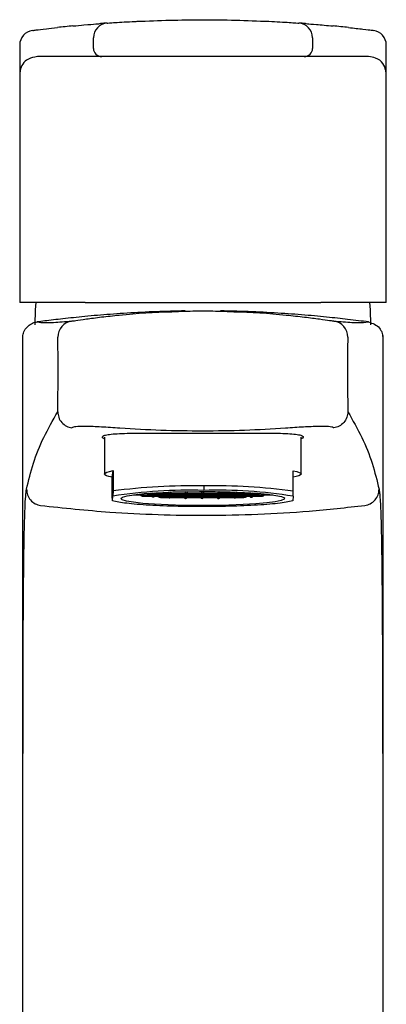
# Model space of a CAD drawing. Units: millimetres. Extents: x 4091.363 to 4091.777, y 1972.58 to 1972.8.
# Drawn here: x 4091.478 to 4091.523, y 1972.657 to 1972.777 of the extents above; entities that cross this region are included whole.
import ezdxf

# ---------------------------------------------------------------- set-up
doc = ezdxf.new("R2010")
doc.units = ezdxf.units.MM
doc.layers.add('SANINDUSA', color=3, linetype='Continuous')

msp = doc.modelspace()

# ---------------------------------------------------------------- linework, layer by layer
at = {"layer": 'SANINDUSA'}
for p, q in [((4091.487021694677, 1972.773244699453), (4091.487021694677, 1972.774536406611)), ((4091.513749141032, 1972.774536406611), (4091.513749141032, 1972.773244699453)), ((4091.478015595833, 1972.773654660199), (4091.478015595833, 1972.742244696234)), ((4091.522755240807, 1972.742244696234), (4091.522755240807, 1972.773654660199)), ((4091.482094684402, 1972.772244697426), (4091.480172732631, 1972.772244697426)), ((4091.483971712897, 1972.772244697426), (4091.482094684402, 1972.772244697426)), ((4091.487219223539, 1972.772244697426), (4091.483971712897, 1972.772244697426)), ((4091.488021475049, 1972.772244697426), (4091.487219223539, 1972.772244697426)), ((4091.492330400991, 1972.772244697426), (4091.488021475049, 1972.772244697426)), ((4091.508440434719, 1972.772244697426), (4091.492330400991, 1972.772244697426)), ((4091.51274936066, 1972.772244697426), (4091.508440434719, 1972.772244697426)), ((4091.513551612171, 1972.772244697426), (4091.51274936066, 1972.772244697426)), ((4091.516799123744, 1972.772244697426), (4091.513551612171, 1972.772244697426)), ((4091.518676152239, 1972.772244697426), (4091.516799123744, 1972.772244697426)), ((4091.52059810401, 1972.772244697426), (4091.518676152239, 1972.772244697426)), ((4091.478015595833, 1972.742244696234), (4091.478046651715, 1972.742244696234)), ((4091.486012510741, 1972.742244696234), (4091.478046651715, 1972.742244696234)), ((4091.486012510741, 1972.742244696234), (4091.514758324968, 1972.742244696234)), ((4091.522724184925, 1972.742244696234), (4091.514758324968, 1972.742244696234)), ((4091.522724184925, 1972.742244696234), (4091.522755240807, 1972.742244696234)), ((4091.498192119431, 1972.741221388791), (4091.497745445948, 1972.74122137389)), ((4091.502975573782, 1972.74122137389), (4091.502528715665, 1972.741221388791)), ((4091.480140182907, 1972.739886423562), (4091.480612253556, 1972.739827772592)), ((4091.519988890524, 1972.739812901233), (4091.520580652887, 1972.739886423562)), ((4091.478367013642, 1972.738178303455), (4091.47834555597, 1972.737914701913)), ((4091.522375279824, 1972.737914701913), (4091.522346924777, 1972.738217404102)), ((4091.47834555597, 1972.737914701913), (4091.47834555597, 1972.599744698022)), ((4091.478380290578, 1972.737914701913), (4091.47834555597, 1972.737914701913)), ((4091.47838029244, 1972.737917056297), (4091.478380290578, 1972.737914701913)), ((4091.522340545217, 1972.737917056297), (4091.522340545217, 1972.737914701913)), ((4091.522375279824, 1972.737914701913), (4091.522340545217, 1972.737914701913)), ((4091.522375279824, 1972.599744698022), (4091.522375279824, 1972.737914701913)), ((4091.488361798944, 1972.725830381726), (4091.488361798944, 1972.721339737986)), ((4091.512361799153, 1972.721339737986), (4091.512361799153, 1972.725830649946)), ((4091.489318225319, 1972.720936736081), (4091.489406300495, 1972.721760084842)), ((4091.489406300495, 1972.721760084842), (4091.489406300495, 1972.719269311045)), ((4091.511405372778, 1972.719251973544), (4091.511405372778, 1972.72174273989)), ((4091.489318225319, 1972.718445962284), (4091.489318225319, 1972.720936736081)), ((4091.489406300495, 1972.719269311045), (4091.489393061745, 1972.718647403632)), ((4091.493568761991, 1972.718980779861), (4091.494326360776, 1972.718980183814)), ((4091.494360698173, 1972.718980161463), (4091.496326276352, 1972.718978611742)), ((4091.496360613751, 1972.71897858194), (4091.498326192163, 1972.718977032219)), ((4091.496711100471, 1972.719149997447), (4091.498344556913, 1972.719148708497)), ((4091.498360529561, 1972.718977002416), (4091.500326107839, 1972.718975452696)), ((4091.498378894544, 1972.719148686145), (4091.500344472701, 1972.719147136425)), ((4091.500360445247, 1972.718975430344), (4091.502326023551, 1972.718973880623)), ((4091.500378810109, 1972.719147106622), (4091.502344388301, 1972.719145556901)), ((4091.500471988232, 1972.719879044209), (4091.500467397015, 1972.719337975596)), ((4091.502360360949, 1972.718973850821), (4091.504325939129, 1972.7189723011)), ((4091.502378725698, 1972.71914553455), (4091.504182847934, 1972.719144111488)), ((4091.504360276526, 1972.718972278748), (4091.506325854706, 1972.718970729027)), ((4091.506360192104, 1972.718970699225), (4091.507288456681, 1972.718969969068)), ((4091.511392134028, 1972.71863005868), (4091.511405372778, 1972.719251973544)), ((4091.489331464069, 1972.718071570609), (4091.489393061745, 1972.718647403632)), ((4091.491915602954, 1972.718810392533), (4091.492308079983, 1972.718810079609)), ((4091.492342417846, 1972.718810057257), (4091.494307996025, 1972.718808507536)), ((4091.492955225771, 1972.718637874339), (4091.494289639192, 1972.718636823807)), ((4091.494286352089, 1972.718640429889), (4091.494306957601, 1972.718637553964)), ((4091.494289639192, 1972.71863698027), (4091.494306957601, 1972.718637553964)), ((4091.494306957601, 1972.718637553964), (4091.494323960292, 1972.718636957918)), ((4091.494323960292, 1972.718636801456), (4091.496289546853, 1972.718635251735)), ((4091.494342333423, 1972.718808477734), (4091.496307911604, 1972.718806928013)), ((4091.495190797625, 1972.718464417372), (4091.496271182103, 1972.718463568006)), ((4091.496305519501, 1972.718463545655), (4091.49827109768, 1972.718461995934)), ((4091.496323884251, 1972.718635221933), (4091.498289462431, 1972.718633672212)), ((4091.496342249, 1972.718806898211), (4091.498307827413, 1972.718805355941)), ((4091.498305435078, 1972.718461966131), (4091.500271013258, 1972.718460416411)), ((4091.498323799828, 1972.71863364241), (4091.500289378117, 1972.718632092689)), ((4091.49834216481, 1972.718805326138), (4091.50030774298, 1972.718803776417)), ((4091.500305350663, 1972.718460386608), (4091.502270928952, 1972.718458836888)), ((4091.500323715526, 1972.718632070337), (4091.502289293819, 1972.718630520616)), ((4091.500342080387, 1972.718803746615), (4091.502307658685, 1972.718802196894)), ((4091.50230526635, 1972.718458814536), (4091.504270844413, 1972.718457264815)), ((4091.502323631217, 1972.718630490814), (4091.504289209629, 1972.718628941093)), ((4091.502341995965, 1972.718802174543), (4091.504307574378, 1972.718800624822)), ((4091.50430518181, 1972.718457235013), (4091.505385778165, 1972.718456385647)), ((4091.504323547026, 1972.718628918741), (4091.506289133122, 1972.718627369021)), ((4091.504341911776, 1972.71880059502), (4091.506307489956, 1972.718799045299)), ((4091.506289133588, 1972.718627525483), (4091.506306451066, 1972.718628091727)), ((4091.506306451531, 1972.718628091727), (4091.506293913136, 1972.718510879193)), ((4091.506300527854, 1972.71862735412), (4091.507658046922, 1972.718626288687)), ((4091.506306451531, 1972.718628091727), (4091.506327438885, 1972.718630937849)), ((4091.506306451531, 1972.718628091727), (4091.506327057043, 1972.718627369021)), ((4091.506341827353, 1972.718799022947), (4091.508307405534, 1972.718797473226)), ((4091.508341743397, 1972.718797443424), (4091.508904886218, 1972.718796996389)), ((4091.511392134028, 1972.71863005868), (4091.511330536353, 1972.718054225658))]:
    msp.add_line(p, q, dxfattribs=at)
at = {"layer": 'SANINDUSA', "flags": 128}
for points in [[(4091.479981755624, 1972.742244696234), (4091.479901661883, 1972.741360446428), (4091.479860417331, 1972.739544695233)], [(4091.520860418463, 1972.739544695233), (4091.520819173911, 1972.741360446428), (4091.52073908017, 1972.742244696234)], [(4091.489318225319, 1972.720936736081), (4091.488894824656, 1972.721036134277), (4091.488592461469, 1972.721138736223), (4091.488414328331, 1972.721243461583), (4091.488362304652, 1972.721349200223), (4091.488436939912, 1972.721454842005), (4091.488637446212, 1972.721559261893), (4091.488961707587, 1972.7216613721), (4091.489406300495, 1972.721760084842)], [(4091.511405372778, 1972.72174273989), (4091.511828773441, 1972.721643341695), (4091.512131136628, 1972.7215407472), (4091.512309269766, 1972.721436021839), (4091.512361293445, 1972.721330283199), (4091.512286658185, 1972.721224641417), (4091.512086151885, 1972.721120214079), (4091.511761890511, 1972.721018111323), (4091.511405372778, 1972.720936736081)], [(4091.49036222023, 1972.718358693634), (4091.490560304159, 1972.718521004532), (4091.491112638983, 1972.718677168701), (4091.49199926273, 1972.718821531151), (4091.49318812999, 1972.718948883925), (4091.494636272332, 1972.719054615114), (4091.496291350359, 1972.719134917472), (4091.49809354499, 1972.719186877821), (4091.499977720251, 1972.719208618616), (4091.501875777166, 1972.719199350093), (4091.50371911495, 1972.719159422432), (4091.505441110367, 1972.719090266142), (4091.506979526272, 1972.718994384621), (4091.508278760845, 1972.718875242387), (4091.509291855405, 1972.718737145875), (4091.509982194537, 1972.718585086976), (4091.510324827182, 1972.718424564217), (4091.510307370471, 1972.71826137415), (4091.50993045398, 1972.718101410185), (4091.509207702028, 1972.717950468872), (4091.508165236814, 1972.717813989137), (4091.506840734063, 1972.717696918164), (4091.505282066083, 1972.717603472982), (4091.503545566713, 1972.717537051056), (4091.501693997783, 1972.717500029121), (4091.499794279651, 1972.717493763183), (4091.497915073084, 1972.717518469308), (4091.496124297632, 1972.717573260878), (4091.494486676781, 1972.717656156038), (4091.493061397942, 1972.717764152204), (4091.491899974431, 1972.717893360172), (4091.491044383282, 1972.718039093529), (4091.490525548133, 1972.718196099614), (4091.49036222023, 1972.718358693634)]]:
    msp.add_lwpolyline(points, dxfattribs=at)
at = {"layer": 'SANINDUSA'}
for centre, radius, start, end in [((4091.479815595304, 1972.773649359409), 0.0018, 97.20663129631296, 179.7175681083113), ((4091.500385417897, 1972.610973864689), 0.1657708333333336, 95.49360384690631, 96.15289340004831), ((4091.488821457025, 1972.774536653434), 0.0017997623648721, 94.04972833500752, 180.0078576722184), ((4091.500385417897, 1972.610973864689), 0.1657708333333337, 94.04416827709154, 94.32524621131134), ((4091.500385417897, 1972.610973864689), 0.1657708333333336, 85.67475378868863, 85.95583172290844), ((4091.511949378684, 1972.774536653434), 0.0017997623648724, 359.9921423277816, 85.95027166499248), ((4091.500385417897, 1972.610973864689), 0.1657708333333336, 83.84710659995169, 84.50639615309368), ((4091.52095524049, 1972.773649359409), 0.0018000000000001, 0.211418458736504, 82.79336870368702), ((4091.488021579619, 1972.773244582369), 0.0009998849486466, 179.9932908497986, 269.9940078992927), ((4091.51274925609, 1972.773244582369), 0.0009998849486467, 270.0059921007073, 0.0067091502013946), ((4091.484669984906, 1972.73802054217), 0.0019986187488461, 98.97689983144414, 180.0456313114971), ((4091.51605085089, 1972.73802054217), 0.0019986187488461, 359.9543686885029, 81.02310016855586), ((4091.498668362494, 1972.659046237154), 0.0603185730068254, 88.2908684822248, 98.84557663694707), ((4091.498972796917, 1972.64636979543), 0.0735245348897945, 88.83163779305028, 97.47612110126354), ((4091.502214459917, 1972.661648564678), 0.0577158588326521, 80.85028531323766, 91.7346120436953), ((4091.501898583788, 1972.649123797208), 0.0707696273344521, 82.27987201080958, 91.15506389287023), ((4091.49827693386, 1972.718552672763), 0.0001999703880694, 262.3139358505447, 332.9867555557845), ((4091.500276643968, 1972.718551334336), 0.0002002597185875, 206.957559320872, 332.9539195174404), ((4091.502276573064, 1972.71854988448), 0.0002003270960309, 206.9869788546466, 277.5685967519822)]:
    msp.add_arc(centre, radius, start, end, dxfattribs=at)
for centre, major_axis, ratio, start_param, end_param in [((4091.494325322297, 1972.719008491911), (-0.0001386931899043, 0.0001544430826137), 0.9163640916070821, 1.023465750499799, 2.366303746928334), ((4091.494343687157, 1972.719180171767), (-0.0001386931899043, 0.0001544430826137), 0.9163640916075395, 1.740853794482164, 2.366303746927866), ((4091.494325322297, 1972.719008491911), (0.00015574435673, 0.0001398617618797), 0.9178181996188307, 4.023053009352016, 5.487677887047064), ((4091.494343687157, 1972.719180171767), (0.00015574435673, 0.0001398617618797), 0.9178181996186037, 4.023053009352489, 4.76703466107276), ((4091.496325237978, 1972.719006915406), (-0.0001386931899043, 0.0001544430826137), 0.9163640916073369, 1.023465750499675, 2.366303746307772), ((4091.496343602838, 1972.719178595262), (-0.0001386931899043, 0.0001544430826137), 0.9163640916070821, 1.023465750500493, 2.366303747548318), ((4091.496325237978, 1972.719006915406), (0.00015574435673, 0.0001398617618797), 0.9178181996186037, 4.023053009972807, 5.487677887045522), ((4091.496343602838, 1972.719178595262), (0.00015574435673, 0.0001398617618797), 0.9178181996186037, 4.023053008732171, 5.487677887046231), ((4091.498325153659, 1972.719005338902), (-0.0001386931899043, 0.0001544430826135), 0.9163640916080062, 1.023465750498909, 2.366303746308036), ((4091.498343518519, 1972.719177018757), (-0.0001386931899043, 0.0001544430826135), 0.9163640916070914, 1.023465750500099, 2.366303747547504), ((4091.498361883381, 1972.719348698612), (-0.0001386931899043, 0.0001544430826137), 0.9163640916075395, 1.798774552542101, 2.36630374754785), ((4091.498325153659, 1972.719005338902), (0.00015574435673, 0.0001398617618797), 0.9178181996186037, 4.023053009972455, 5.487677887046231), ((4091.498343518519, 1972.719177018757), (0.00015574435673, 0.0001398617618796), 0.91781819961902, 4.023053008732798, 5.487677887046965), ((4091.498361883381, 1972.719348698612), (0.00015574435673, 0.0001398617618797), 0.9178181996186037, 4.023053008732171, 4.623041905151433), ((4091.50032506934, 1972.719003762397), (-0.0001386931899043, 0.0001544430826137), 0.9163640916070821, 1.023465750499154, 2.366303747547959), ((4091.5003434342, 1972.719175442252), (-0.0001386931899043, 0.0001544430826137), 0.9163640916073369, 1.023465750499726, 2.366303746308131), ((4091.500361799062, 1972.719347122108), (-0.0001386931899043, 0.0001544430826137), 0.9163640916070821, 1.643296603483519, 2.366303747548318), ((4091.50032506934, 1972.719003762397), (0.00015574435673, 0.0001398617618798), 0.9178181996181873, 4.023053008732246, 5.487677887045498), ((4091.5003434342, 1972.719175442252), (0.00015574435673, 0.0001398617618797), 0.917818199618145, 4.023053009973276, 5.487677887046216), ((4091.500361799062, 1972.719347122108), (0.00015574435673, 0.0001398617618797), 0.917818199618145, 4.023053008732992, 4.747481157800198), ((4091.502324985021, 1972.719002185892), (-0.0001386931899043, 0.0001544430826135), 0.9163640916078035, 1.023465750499058, 2.366303747547892), ((4091.502343349882, 1972.719173865747), (-0.0001386931899043, 0.0001544430826137), 0.9163640916070821, 1.023465750499799, 2.366303747548318), ((4091.502361714743, 1972.719345545603), (-0.0001386931899043, 0.0001544430826137), 0.9163640916073369, 1.74296227089789, 2.366303746308489), ((4091.502324985021, 1972.719002185892), (0.00015574435673, 0.0001398617618797), 0.91781819961764, 4.023053008733262, 5.487677887045941), ((4091.502343349882, 1972.719173865747), (0.00015574435673, 0.0001398617618797), 0.9178181996178668, 4.023053008733141, 5.487677887046057), ((4091.502361714743, 1972.719345545603), (0.00015574435673, 0.0001398617618797), 0.9178181996185989, 4.023053009973034, 4.616530982295776), ((4091.504324900702, 1972.719000609387), (-0.0001386931899043, 0.0001544430826137), 0.9163640916077941, 1.023465750498758, 2.366303746308739), ((4091.504343265564, 1972.719172289242), (-0.0001386931899043, 0.0001544430826137), 0.9163640916075395, 1.023465750498882, 2.366303747548208), ((4091.504324900702, 1972.719000609387), (0.00015574435673, 0.0001398617618798), 0.9178181996179555, 4.023053009972527, 5.487677887046308), ((4091.504343265564, 1972.719172289242), (0.00015574435673, 0.0001398617618798), 0.9178181996184143, 4.023053008732476, 5.487677887046332), ((4091.506324816383, 1972.718999032882), (-0.0001386931899043, 0.0001544430826137), 0.9163640916066247, 1.023465750499376, 2.366303746308101), ((4091.506343181245, 1972.719170712738), (-0.0001386931899043, 0.0001544430826135), 0.9163640916082609, 1.543439368499261, 2.366303746308175), ((4091.506324816383, 1972.718999032882), (0.00015574435673, 0.0001398617618798), 0.9178181996179089, 4.023053009839252, 5.487677887046056), ((4091.506343181245, 1972.719170712738), (0.00015574435673, 0.0001398617618797), 0.9178181996186037, 4.023053009972103, 4.729741000482153), ((4091.492325406615, 1972.719010068416), (-0.0001386931899043, 0.0001544430826135), 0.9163640916082609, 1.814841064284479, 2.366303746924214), ((4091.492325406615, 1972.719010068416), (0.00015574435673, 0.0001398617618796), 0.9178181996190152, 4.023053009811365, 4.783533510758907), ((4091.494306957435, 1972.718836812056), (-0.0001386931899043, 0.0001544430826135), 0.9163640916082609, 0.7955074200456972, 2.26212898585067), ((4091.494306957435, 1972.718836812056), (0.00015574435673, 0.0001398617618797), 0.9178181996186037, 4.023053010422027, 5.487677887046231), ((4091.496288508255, 1972.718663555696), (-0.0001386931899043, 0.0001544430826137), 0.9163640916070821, 0.7955074201338413, 2.366303747489152), ((4091.496306873116, 1972.718835235551), (-0.0001386931899043, 0.0001544430826135), 0.9163640916082609, 1.023465750498786, 2.366303747548142), ((4091.496288508255, 1972.718663555696), (0.00015574435673, 0.0001398617618798), 0.9178181996179555, 4.023053009850364, 5.4876778870456), ((4091.496306873116, 1972.718835235551), (0.00015574435673, 0.0001398617618797), 0.9178181996180935, 4.02305300873302, 5.487677887046181), ((4091.498288423936, 1972.718661979191), (-0.0001386931899043, 0.0001544430826137), 0.9163640916077941, 1.023465750498758, 2.366303746928364), ((4091.498306788797, 1972.718833659046), (-0.0001386931899043, 0.0001544430826137), 0.9163640916073369, 1.02346575049898, 2.366303747548098), ((4091.498288423936, 1972.718661979191), (0.00015574435673, 0.0001398617618797), 0.9178181996183719, 4.023053010592417, 5.487677887047041), ((4091.498306788797, 1972.718833659046), (0.00015574435673, 0.0001398617618798), 0.9178181996176821, 4.023053008732164, 5.487677887045933), ((4091.500288339617, 1972.718660402686), (-0.0001386931899043, 0.0001544430826137), 0.9163640916073369, 1.023465750499675, 2.366303745688148), ((4091.500306704478, 1972.718832082542), (-0.0001386931899043, 0.0001544430826137), 0.9163640916075395, 1.023465750498882, 2.366303746308242), ((4091.500288339617, 1972.718660402686), (0.00015574435673, 0.0001398617618797), 0.9178181996183766, 4.02305300935261, 5.487677887046108), ((4091.500306704478, 1972.718832082542), (0.00015574435673, 0.0001398617618798), 0.9178181996181873, 4.023053009972179, 5.487677887045498), ((4091.502288255298, 1972.718658826182), (-0.0001386931899043, 0.0001544430826137), 0.9163640916070821, 1.023465750499104, 2.366303746927617), ((4091.502306620159, 1972.718830506037), (-0.0001386931899044, 0.0001544430826137), 0.9163640916070754, 1.023465750498862, 2.366303746307374), ((4091.502288255298, 1972.718658826182), (0.00015574435673, 0.0001398617618797), 0.9178181996186037, 4.023053010592773, 5.487677887046941), ((4091.502306620159, 1972.718830506037), (0.0001557443567299, 0.0001398617618797), 0.9178181996181036, 4.023053009972146, 5.487677887046434), ((4091.504288170979, 1972.718657249677), (-0.0001386931899044, 0.0001544430826137), 0.9163640916068727, 1.023465750499655, 2.366303747242079), ((4091.504306535841, 1972.718828929532), (-0.0001386931899043, 0.0001544430826137), 0.9163640916073369, 1.02346575049898, 2.366303747548098), ((4091.504288170979, 1972.718657249677), (0.00015574435673, 0.0001398617618796), 0.91781819961902, 4.023053010179387, 5.593849336148625), ((4091.504306535841, 1972.718828929532), (0.00015574435673, 0.0001398617618797), 0.9178181996183719, 4.023053008732871, 5.487677887046332), ((4091.506306451522, 1972.718827353027), (-0.0001386931899043, 0.0001544430826135), 0.9163640916073461, 1.02346575049923, 2.366303879856881), ((4091.506306451522, 1972.718827353027), (0.00015574435673, 0.0001398617618796), 0.917818199618283, 4.127227777246144, 5.593849336147719), ((4091.508324732064, 1972.718997456378), (-0.0001386931899043, 0.0001544430826137), 0.9163640916073369, 1.466215488916388, 2.366303746747749), ((4091.508324732064, 1972.718997456378), (0.00015574435673, 0.0001398617618797), 0.9178181996186037, 4.023053009634132, 4.71708201354948)]:
    msp.add_ellipse(centre, major_axis=major_axis, ratio=ratio, start_param=start_param, end_param=end_param, dxfattribs=at)
for points, knots in [([(4091.492353584404, 1972.776550000523), (4091.495002341326, 1972.77664665622), (4091.500356446266, 1972.776842032678), (4091.505711449429, 1972.776648028096), (4091.508417251306, 1972.776550000523)], [0, 0, 0, 0, 0.4947151675629537, 1, 1, 1, 1]), ([(4091.479625416705, 1972.775439640497), (4091.479712410962, 1972.775450588487), (4091.479888986729, 1972.775472810067), (4091.481006909664, 1972.775611398783), (4091.482145242435, 1972.775737438106), (4091.482617774764, 1972.77578975818)], [0, 0, 0, 0, 0.3622442053060375, 0.7352617446482509, 1, 1, 1, 1]), ([(4091.484515407841, 1972.775983294462), (4091.484985331508, 1972.776027148776), (4091.486192031893, 1972.776139760721), (4091.487495450419, 1972.776243144679), (4091.487752763974, 1972.776262677129), (4091.487883294719, 1972.776272585605)], [0, 0, 0, 0, 0.2391155605959693, 0.6140164008663249, 0.9999999999999998, 0.9999999999999998, 0.9999999999999998, 0.9999999999999998]), ([(4091.488694353746, 1972.776331922029), (4091.48875122156, 1972.776335979414), (4091.488865090498, 1972.776344103694), (4091.48962256734, 1972.776395839508), (4091.490717235863, 1972.776464032248), (4091.491707079812, 1972.776518339454), (4091.492264820957, 1972.776545653538), (4091.492353584404, 1972.776550000523)], [0, 0, 0, 0, 0.2373125786080946, 0.4751814677594879, 0.7142280636763254, 0.9545199379962792, 1, 1, 1, 1]), ([(4091.508417251306, 1972.776550000523), (4091.508883928161, 1972.776526147264), (4091.509815920802, 1972.776478510314), (4091.510975315844, 1972.776406941885), (4091.511781844126, 1972.776352862513), (4091.512050538507, 1972.776333773653), (4091.512073045413, 1972.776332167301), (4091.512076481963, 1972.776331922029)], [0, 0, 0, 0, 0.2405504512266082, 0.4803993348618382, 0.7193114387108115, 0.9571420401742154, 1, 1, 1, 1]), ([(4091.512887540991, 1972.776272585605), (4091.512948169312, 1972.776267911703), (4091.513104066702, 1972.776255893408), (4091.514083368402, 1972.776182217197), (4091.515524409295, 1972.776050242947), (4091.516255426937, 1972.775983294462)], [0, 0, 0, 0, 0.238709748506099, 0.6138092903893569, 1, 1, 1, 1]), ([(4091.518153061876, 1972.77578975818), (4091.518783621689, 1972.77571927159), (4091.520063279062, 1972.775576226183), (4091.520976715614, 1972.775460690708), (4091.521095975591, 1972.775445809953), (4091.521145419934, 1972.775439640497)], [0, 0, 0, 0, 0.3625247129737033, 0.7357072443117508, 1, 1, 1, 1]), ([(4091.480172732631, 1972.772244697426), (4091.479784725759, 1972.772175741029), (4091.479032778245, 1972.772042105275), (4091.478302568069, 1972.771359460825), (4091.478145736, 1972.77081511619), (4091.478066352913, 1972.770539587353)], [0, 0, 0, 0, 0.344902136333092, 0.6684116250582206, 1, 1, 1, 1]), ([(4091.522704483727, 1972.770539587353), (4091.522612561937, 1972.770841410944), (4091.522425587806, 1972.77145533724), (4091.521619746314, 1972.772104131731), (4091.52089336217, 1972.772204073454), (4091.52059810401, 1972.772244697426)], [0, 0, 0, 0, 0.3646661691566972, 0.7417516619577956, 1, 1, 1, 1]), ([(4091.478066352913, 1972.770539587353), (4091.478058324713, 1972.770455414083), (4091.478049165885, 1972.770359386523), (4091.478046915868, 1972.770260947137), (4091.478046686996, 1972.770246864232), (4091.478046651715, 1972.770244693373)], [0, 0, 0, 0, 0.8572673047006112, 0.9779979666600672, 1, 1, 1, 1]), ([(4091.522724184925, 1972.770244693373), (4091.522724149645, 1972.770246864232), (4091.522723920774, 1972.770260947137), (4091.522721670755, 1972.770359386523), (4091.522712511928, 1972.770455414083), (4091.522704483727, 1972.770539587353)], [0, 0, 0, 0, 0.0220020333399329, 0.1427326952993887, 0.9999999999999998, 0.9999999999999998, 0.9999999999999998, 0.9999999999999998]), ([(4091.497745494377, 1972.74121970496), (4091.496573551284, 1972.741191230927), (4091.494147305045, 1972.741132281806), (4091.490685347888, 1972.74093850531), (4091.487409464445, 1972.740688159618), (4091.484511424846, 1972.740406667699), (4091.482025500067, 1972.740124902916), (4091.480710735676, 1972.739959424357), (4091.480143636856, 1972.739886865486), (4091.480140182907, 1972.739886423562)], [0, 0, 0, 0, 0.1577968919833621, 0.3266831968097919, 0.4915533149802095, 0.6611099970613159, 0.8276172557057018, 0.9989500925265605, 1, 1, 1, 1]), ([(4091.484358127946, 1972.739994680498), (4091.484475899918, 1972.740010517816), (4091.484712124549, 1972.740042283986), (4091.486055736726, 1972.740237520229), (4091.48792223384, 1972.740487666287), (4091.489425857153, 1972.740649742893), (4091.490166902328, 1972.74072962067)], [0, 0, 0, 0, 0.2536948154798235, 0.5088559109228081, 0.7579447227109422, 1, 1, 1, 1]), ([(4091.490166902328, 1972.74072962067), (4091.490716548949, 1972.740783330796), (4091.493364163478, 1972.741042049227), (4091.49605876341, 1972.741120190355), (4091.498193962518, 1972.74118210933)], [0, 0, 0, 0, 0.207600696659287, 1, 1, 1, 1]), ([(4091.498193962518, 1972.74118210933), (4091.498608025347, 1972.741206605882), (4091.499328100348, 1972.741249206555), (4091.500052547625, 1972.741246029477), (4091.500360417896, 1972.741244679306)], [0, 0, 0, 0, 0.5750273626692123, 1, 1, 1, 1]), ([(4091.500360417896, 1972.741244679306), (4091.500670049695, 1972.741246048324), (4091.501394499162, 1972.741249251433), (4091.50211456779, 1972.741206641669), (4091.502526877001, 1972.741182243441)], [0, 0, 0, 0, 0.427402895076296, 1, 1, 1, 1]), ([(4091.502526877001, 1972.741182243441), (4091.50466382395, 1972.741120166489), (4091.507358410629, 1972.741041890458), (4091.510006016357, 1972.740783163695), (4091.510553933466, 1972.74072962067)], [0, 0, 0, 0, 0.7930518495609724, 1, 1, 1, 1]), ([(4091.520580652887, 1972.739886423562), (4091.519782779204, 1972.739987286977), (4091.518369917883, 1972.740165894218), (4091.515496029322, 1972.740480790239), (4091.51249302514, 1972.740758206388), (4091.509092558816, 1972.740997092492), (4091.505890474366, 1972.741159353888), (4091.50379182398, 1972.741196536747), (4091.502975347238, 1972.741211002682)], [0, 0, 0, 0, 0.215324696731808, 0.3812933574390916, 0.5520191148320293, 0.7188702475188505, 0.8906268971612264, 0.9999999999999998, 0.9999999999999998, 0.9999999999999998, 0.9999999999999998]), ([(4091.510553933466, 1972.74072962067), (4091.51131365223, 1972.74064760571), (4091.512828719316, 1972.7404840476), (4091.514667106244, 1972.740237006994), (4091.516001383283, 1972.740043464864), (4091.516239741332, 1972.740011282866), (4091.516362707849, 1972.739994680498)], [0, 0, 0, 0, 0.2481703122316271, 0.4949129725692227, 0.7394306922413123, 1, 1, 1, 1]), ([(4091.478380290578, 1972.737917056297), (4091.478381551334, 1972.737968605549), (4091.47838448956, 1972.738088742414), (4091.478414412919, 1972.738304915061), (4091.478527831013, 1972.738734431993), (4091.478932099313, 1972.739388568615), (4091.479523228402, 1972.739784783088), (4091.480068303386, 1972.739874581735), (4091.480140182907, 1972.739886423562)], [0, 0, 0, 0, 0.0260098791698196, 0.0606166962725898, 0.1262769909131301, 0.3599570584574403, 0.9155969707570243, 1, 1, 1, 1]), ([(4091.480612253556, 1972.739827772592), (4091.480654522826, 1972.739821514846), (4091.480894887086, 1972.739785930163), (4091.482028138729, 1972.739813181407), (4091.483581399159, 1972.739934175682), (4091.484358127946, 1972.739994680498)], [0, 0, 0, 0, 0.0963930446108775, 0.5481391780049428, 0.9999999999999998, 0.9999999999999998, 0.9999999999999998, 0.9999999999999998]), ([(4091.516362707849, 1972.739994680498), (4091.517134864765, 1972.739934755352), (4091.518679375968, 1972.739814889743), (4091.519762938677, 1972.739784103611), (4091.519982680732, 1972.739812109793), (4091.519988890524, 1972.739812901233)], [0, 0, 0, 0, 0.492769999338553, 0.9856659553702659, 1, 1, 1, 1]), ([(4091.520580652887, 1972.739886423562), (4091.521082162586, 1972.739718842415), (4091.521675807409, 1972.739520474008), (4091.5220871282, 1972.738893240581), (4091.522211074829, 1972.738633359795), (4091.522286719601, 1972.738399818245), (4091.522326630681, 1972.738167870118), (4091.522339205907, 1972.738025538165), (4091.522340220332, 1972.737943371461), (4091.522340545217, 1972.737917056297)], [0, 0, 0, 0, 0.6390191483807915, 0.756416895203998, 0.8380669946225044, 0.9239702357576145, 0.9584324570740044, 0.9866873485352009, 1, 1, 1, 1]), ([(4091.482658302197, 1972.728933533643), (4091.482667484438, 1972.729514270998), (4091.48268982259, 1972.730927063391), (4091.482706419877, 1972.733492029394), (4091.48269871881, 1972.735981824951), (4091.482677922958, 1972.73753065976), (4091.48267136679, 1972.738018950437)], [0, 0, 0, 0, 0.1972925788472918, 0.4799647417995283, 0.8360520008864044, 0.9999999999999998, 0.9999999999999998, 0.9999999999999998, 0.9999999999999998]), ([(4091.518049469004, 1972.738018950437), (4091.518045608707, 1972.737746639928), (4091.518030627673, 1972.736689857912), (4091.518016977446, 1972.734783821374), (4091.518019425785, 1972.732105679962), (4091.518042836214, 1972.730163180257), (4091.51806059852, 1972.729054334484), (4091.518062533597, 1972.728933533643)], [0, 0, 0, 0, 0.0918118360751088, 0.3563031687557266, 0.6223299576854034, 0.9588555413652873, 1, 1, 1, 1]), ([(4091.478852657387, 1972.719480281685), (4091.479106050242, 1972.720539549676), (4091.479616259151, 1972.722672395797), (4091.480878925927, 1972.725822768529), (4091.482062564103, 1972.727892044379), (4091.482658302197, 1972.728933533643)], [0, 0, 0, 0, 0.3288898935552291, 0.6622229119890121, 1, 1, 1, 1]), ([(4091.482658302197, 1972.728933533643), (4091.482682650191, 1972.728703175025), (4091.482732997453, 1972.72822683492), (4091.483124259227, 1972.727597196515), (4091.483698128015, 1972.727126906141), (4091.484164882857, 1972.727013938962), (4091.484390603165, 1972.726959308599)], [0, 0, 0, 0, 0.2417996630580314, 0.4999981216117372, 0.7582015918202498, 1, 1, 1, 1]), ([(4091.518062533597, 1972.728933533643), (4091.518038185603, 1972.728703175025), (4091.517987838341, 1972.72822683492), (4091.517596576568, 1972.727597196515), (4091.517022707781, 1972.727126906141), (4091.516555952938, 1972.727013938962), (4091.51633023263, 1972.726959308599)], [0, 0, 0, 0, 0.2417996630580314, 0.4999981216117372, 0.7582015918202498, 1, 1, 1, 1]), ([(4091.518062533597, 1972.728933533643), (4091.518658271739, 1972.72789204425), (4091.519841910246, 1972.72582276773), (4091.521104576474, 1972.72267239626), (4091.521614785514, 1972.720539549758), (4091.521868178407, 1972.719480281685)], [0, 0, 0, 0, 0.3377770207296271, 0.6711101064519899, 1, 1, 1, 1]), ([(4091.490248259875, 1972.726928135369), (4091.489466937042, 1972.726980646686), (4091.487901762516, 1972.727085839279), (4091.48602057306, 1972.727158706876), (4091.484728503809, 1972.727132627611), (4091.484503169587, 1972.727017047172), (4091.484390603165, 1972.726959308599)], [0, 0, 0, 0, 0.2491721368010162, 0.4991507541144859, 0.7497991792715153, 1, 1, 1, 1]), ([(4091.488361798944, 1972.725620722387), (4091.488333881657, 1972.725632821923), (4091.48812903818, 1972.725721602429), (4091.488072208691, 1972.72586290265), (4091.488230576214, 1972.726030659423), (4091.488754606192, 1972.726158671086), (4091.489603105731, 1972.726247693569), (4091.490750947262, 1972.726303488848), (4091.492176273607, 1972.726331021147), (4091.493832121298, 1972.726339434882), (4091.495679273003, 1972.726337049177), (4091.497862235135, 1972.726329893065), (4091.499457574307, 1972.726328441378), (4091.500361799062, 1972.726327618573)], [0, 0, 0, 0, 0.0151012967973181, 0.1108059700269971, 0.2060722390799508, 0.3013403416601488, 0.3965419510480448, 0.4917457208433082, 0.587349434220953, 0.6829531396096468, 0.7787866672600897, 0.8746181532807449, 1, 1, 1, 1]), ([(4091.500361799062, 1972.726571550582), (4091.498656962486, 1972.72658690262), (4091.495265232655, 1972.726617445116), (4091.491914675633, 1972.726824937852), (4091.490248259875, 1972.726928135369)], [0, 0, 0, 0, 0.5026451578906759, 0.9999999999999998, 0.9999999999999998, 0.9999999999999998, 0.9999999999999998]), ([(4091.51047257592, 1972.726928135369), (4091.508804448941, 1972.726824849018), (4091.505454784988, 1972.726617445999), (4091.502063985929, 1972.72658688983), (4091.500361799062, 1972.726571550582)], [0, 0, 0, 0, 0.4979983072706011, 1, 1, 1, 1]), ([(4091.500361799062, 1972.726327618573), (4091.501048599548, 1972.726328174566), (4091.50242221147, 1972.726329286559), (4091.50442500753, 1972.726335072742), (4091.506309912634, 1972.726339583707), (4091.508031700985, 1972.726335778619), (4091.509533770237, 1972.726315110872), (4091.510784174661, 1972.726269841174), (4091.511732104635, 1972.726190806666), (4091.512368561779, 1972.726075774312), (4091.51263619328, 1972.725918622663), (4091.512638539042, 1972.72576795624), (4091.512425132065, 1972.725661484332), (4091.512361799153, 1972.725629886602)], [0, 0, 0, 0, 0.0957832723814476, 0.1915680719404204, 0.28733653201932, 0.3831067355052125, 0.4791760334303482, 0.5752441302956903, 0.6714924411250291, 0.7677379469468439, 0.8636343690624485, 0.9595306926157559, 1, 1, 1, 1]), ([(4091.51633023263, 1972.726959308599), (4091.516320802719, 1972.72697051259), (4091.516257351895, 1972.727045900627), (4091.515817892992, 1972.727138245616), (4091.514537974747, 1972.72715499578), (4091.512706788918, 1972.727078456127), (4091.511218564131, 1972.726978326427), (4091.51047257592, 1972.726928135369)], [0, 0, 0, 0, 0.0428273917981841, 0.2881716859236246, 0.5253483675740424, 0.7620759143437743, 1, 1, 1, 1]), ([(4091.478423233861, 1972.687258465205), (4091.478423533028, 1972.688428130744), (4091.478424135093, 1972.690782047593), (4091.478429017603, 1972.694235209762), (4091.478436822273, 1972.697584977814), (4091.478447859377, 1972.700741232909), (4091.478462306998, 1972.703710943466), (4091.478480238381, 1972.706423039198), (4091.478501913962, 1972.708900454876), (4091.478527065946, 1972.711083424941), (4091.478556072768, 1972.713000606745), (4091.478588475018, 1972.714628819787), (4091.47862471074, 1972.716012196418), (4091.478675729879, 1972.717456682353), (4091.478748381633, 1972.718773327606), (4091.478816944075, 1972.7192381576), (4091.478852657387, 1972.719480281685)], [0, 0, 0, 0, 0.0670385180703832, 0.1349130088310848, 0.20121069120958, 0.2683561316703808, 0.3332665779465799, 0.3989194140433294, 0.4626504610682715, 0.5264910537175953, 0.587481807187821, 0.6494700433378041, 0.709054956163705, 0.7692622443781334, 0.8798116113632287, 1, 1, 1, 1]), ([(4091.478852657387, 1972.719480281685), (4091.47887629452, 1972.719250511585), (4091.478925164048, 1972.718775464285), (4091.479313397075, 1972.718147166568), (4091.479884236992, 1972.717677053525), (4091.480349781192, 1972.717562951377), (4091.480574954087, 1972.717507762824)], [0, 0, 0, 0, 0.2418395804815019, 0.5000008251442133, 0.7581620346167508, 1, 1, 1, 1]), ([(4091.520145881707, 1972.717507762824), (4091.520371054603, 1972.717562951377), (4091.520836598802, 1972.717677053525), (4091.521407438721, 1972.718147166568), (4091.521795671747, 1972.718775464285), (4091.521844541274, 1972.719250511585), (4091.521868178407, 1972.719480281685)], [0, 0, 0, 0, 0.2418379653832491, 0.499999174855787, 0.7581604195184982, 1, 1, 1, 1]), ([(4091.521868178407, 1972.719480281685), (4091.521886766998, 1972.719370701931), (4091.521923112829, 1972.719156443241), (4091.521972242536, 1972.718634741525), (4091.522016289714, 1972.717972755613), (4091.522057937263, 1972.717102005315), (4091.522097084105, 1972.71598660584), (4091.522133499693, 1972.714587445937), (4091.5221653774, 1972.712966816018), (4091.522194079761, 1972.711062394459), (4091.522219377277, 1972.708871197795), (4091.522241065805, 1972.706382457807), (4091.522258688507, 1972.703686090064), (4091.522272923774, 1972.700755851263), (4091.522283957414, 1972.697620399415), (4091.522291781004, 1972.694269156588), (4091.52229669313, 1972.69080416508), (4091.5222973003, 1972.688435286382), (4091.522297601932, 1972.687258465205)], [0, 0, 0, 0, 0.0615254428198686, 0.1202992369933725, 0.1765154450126333, 0.2303955847460866, 0.2926984047004882, 0.3536266492692861, 0.4136271339058386, 0.4731675163448421, 0.5387498473322433, 0.6031511894742929, 0.6670606621160856, 0.7311832330810779, 0.798131045759708, 0.8642603968912469, 0.9325667289294644, 0.9999999999999998, 0.9999999999999998, 0.9999999999999998, 0.9999999999999998]), ([(4091.489331464069, 1972.718071570609), (4091.48932995041, 1972.718107249824), (4091.489326958441, 1972.718177774947), (4091.489322545707, 1972.718303656034), (4091.489319665907, 1972.718398511756), (4091.489318225319, 1972.718445962284)], [0, 0, 0, 0, 0.3384984857829015, 0.669091169839628, 1, 1, 1, 1]), ([(4091.511330536353, 1972.718054225658), (4091.511086742829, 1972.717998518527), (4091.510389267358, 1972.717839144495), (4091.508319334177, 1972.717613208129), (4091.505038750619, 1972.71742812449), (4091.501215362126, 1972.717347417902), (4091.497293890357, 1972.717379593452), (4091.493741224819, 1972.717521900376), (4091.490824139937, 1972.717757026197), (4091.489832576503, 1972.717965973594), (4091.489331464069, 1972.718071570609)], [0, 0, 0, 0, 0.0710886640366743, 0.2033794771535403, 0.3356703340899062, 0.4679612027703776, 0.6002520833451852, 0.7325428338823955, 0.8648335480431748, 1, 1, 1, 1]), ([(4091.492955229962, 1972.718641368661), (4091.492946964484, 1972.718640534727), (4091.492915625274, 1972.7186373728), (4091.492867695138, 1972.718664062237), (4091.492823413555, 1972.718714245819), (4091.492797817857, 1972.718764126436), (4091.492792675413, 1972.71879768491), (4091.492790834299, 1972.718809699629)], [0, 0, 0, 0, 0.1192900750181736, 0.4522976130459069, 0.6945541318389599, 0.8906432332813343, 1, 1, 1, 1]), ([(4091.494478644124, 1972.718636674796), (4091.494473892281, 1972.718624915056), (4091.49446197502, 1972.718595422523), (4091.494423669057, 1972.718555289056), (4091.494366685579, 1972.718524113309), (4091.494292335442, 1972.718515536642), (4091.494218800248, 1972.718535771031), (4091.494157068683, 1972.718578618413), (4091.494131483379, 1972.718619808429), (4091.494120830922, 1972.718636957918)], [0, 0, 0, 0, 0.074371115258632, 0.1865170944779222, 0.3508746923622202, 0.5175771683384562, 0.7149481484125231, 0.8813184844965503, 1, 1, 1, 1]), ([(4091.495190806472, 1972.718468075608), (4091.495182236132, 1972.718466932447), (4091.495117332245, 1972.718458275197), (4091.495030824503, 1972.718486953173), (4091.494942429243, 1972.718539256099), (4091.494901339762, 1972.71858303866), (4091.494878860427, 1972.718618248443), (4091.494875471758, 1972.718635065747), (4091.494875210589, 1972.718636361872)], [0, 0, 0, 0, 0.0712885108108296, 0.5398736696533786, 0.709936082598866, 0.8809730530792217, 0.9908264868010569, 0.9999999999999998, 0.9999999999999998, 0.9999999999999998, 0.9999999999999998]), ([(4091.496419495223, 1972.718463448797), (4091.496413486026, 1972.718457132764), (4091.496392330079, 1972.718434896578), (4091.496341655311, 1972.71841461332), (4091.496273688795, 1972.718407994615), (4091.496207477002, 1972.718423356792), (4091.496173128142, 1972.718451703141), (4091.49615864248, 1972.718463657413)], [0, 0, 0, 0, 0.0887695722379994, 0.3125215896348046, 0.5552776025692873, 0.8124508871990924, 1, 1, 1, 1]), ([(4091.498103069858, 1972.718462122594), (4091.498107884206, 1972.718452006093), (4091.498122298639, 1972.718421716711), (4091.498166036138, 1972.718384280009), (4091.498213414339, 1972.718361393755), (4091.498242773608, 1972.718355889221), (4091.498250188791, 1972.718354498957)], [0, 0, 0, 0, 0.1745300492910331, 0.5225529812805706, 0.8794126448092622, 1, 1, 1, 1]), ([(4091.502450691555, 1972.718458695327), (4091.502445856473, 1972.718448585734), (4091.502431380671, 1972.718418318519), (4091.502387454969, 1972.718380942711), (4091.502339882861, 1972.718358150246), (4091.502310403871, 1972.718352683356), (4091.502302958765, 1972.718351302658)], [0, 0, 0, 0, 0.1745416942041978, 0.5225621846395951, 0.8794200465199551, 0.9999999999999998, 0.9999999999999998, 0.9999999999999998, 0.9999999999999998]), ([(4091.504410220096, 1972.718457153056), (4091.504408064113, 1972.718454780966), (4091.504390439541, 1972.718435389776), (4091.504343675832, 1972.718414122839), (4091.504274709314, 1972.718400494462), (4091.504201053196, 1972.718412575953), (4091.504161138604, 1972.71844260227), (4091.504141518632, 1972.718457361673)], [0, 0, 0, 0, 0.0311065227821896, 0.2542872360645187, 0.4978612862460715, 0.753174292164894, 1, 1, 1, 1]), ([(4091.505705348933, 1972.718627823506), (4091.50570528228, 1972.718627423185), (4091.505702643584, 1972.718611575178), (4091.505680027477, 1972.718576983791), (4091.505628505088, 1972.718520906007), (4091.505533817237, 1972.718476250759), (4091.505446414114, 1972.718451281929), (4091.505394390653, 1972.718459049983), (4091.505385788409, 1972.718460334454)], [0, 0, 0, 0, 0.0028142013252135, 0.1114092017127706, 0.2829164876381309, 0.5719988901556416, 0.9292286711183884, 1, 1, 1, 1]), ([(4091.506106981793, 1972.718627510582), (4091.506111802212, 1972.718615737277), (4091.506123891623, 1972.718586210311), (4091.506162736371, 1972.718546231122), (4091.506221357187, 1972.718513236023), (4091.506269347052, 1972.718511677172), (4091.506293913136, 1972.718510879193)], [0, 0, 0, 0, 0.1421394432572709, 0.356479890840757, 0.6705811019986282, 1, 1, 1, 1]), ([(4091.506293913136, 1972.718510879193), (4091.50632018922, 1972.718515723057), (4091.506370118872, 1972.718524927337), (4091.50643231492, 1972.718568033079), (4091.506459107514, 1972.718609613565), (4091.506470452315, 1972.718627220009)], [0, 0, 0, 0, 0.3904278533892737, 0.7418885737057558, 1, 1, 1, 1]), ([(4091.507827147627, 1972.718797845755), (4091.507826793704, 1972.718794127058), (4091.507824640696, 1972.718771505278), (4091.507808803306, 1972.718732982555), (4091.507777978595, 1972.718681517616), (4091.507731248987, 1972.718643656338), (4091.50768773476, 1972.71862395746), (4091.507663312133, 1972.718628444218), (4091.50765805251, 1972.71862941048)], [0, 0, 0, 0, 0.0335097631691046, 0.2038483907961548, 0.3864406845726721, 0.6540591249756544, 0.9254986619420508, 1, 1, 1, 1]), ([(4091.480574954087, 1972.717507762824), (4091.483377623815, 1972.717207926993), (4091.488110925734, 1972.716701547843), (4091.494897048572, 1972.716367631266), (4091.500937820703, 1972.716269814258), (4091.507097929258, 1972.716410926382), (4091.51356965218, 1972.716787553423), (4091.51788113333, 1972.717259734213), (4091.520145881707, 1972.717507762824)], [0, 0, 0, 0, 0.2150763507994151, 0.3632327040135358, 0.5113866440031462, 0.668670563265972, 0.8259582315308088, 1, 1, 1, 1])]:
    msp.add_open_spline(points, degree=3, knots=knots, dxfattribs=at)

doc.saveas('drawing.dxf')
